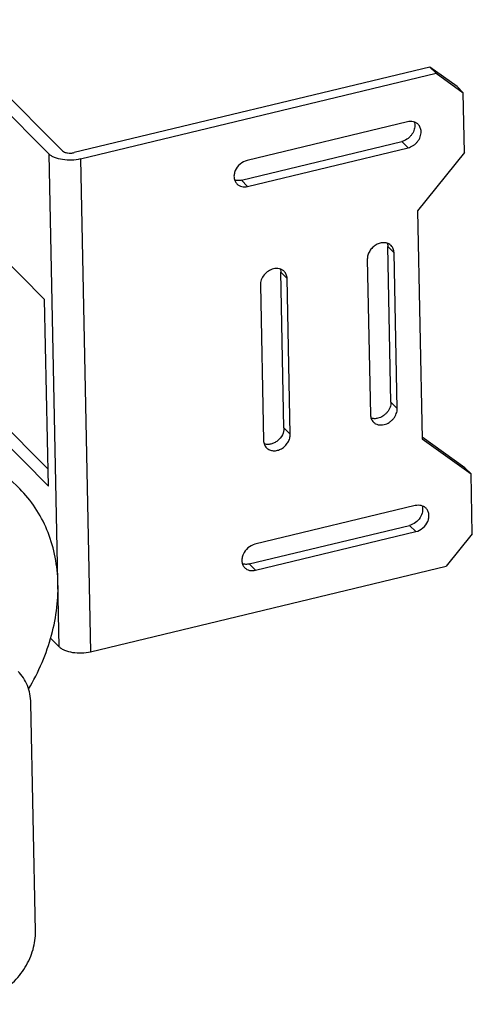
# Model space of a CAD drawing. Units: inches. Extents: x 3076 to 5410, y 63 to 688.
# Drawn here: x 4260 to 4337, y 366 to 533 of the extents above; entities that cross this region are included whole.
import ezdxf

# ---------------------------------------------------------------- set-up
doc = ezdxf.new("R2010")
doc.units = ezdxf.units.IN
doc.header["$MEASUREMENT"] = 0
doc.layers.add('02___PRT_ALL_AXES', color=7, linetype='Continuous')

msp = doc.modelspace()

# ---------------------------------------------------------------- linework, layer by layer
at = {"color": 7, "linetype": 'Continuous'}
for p, q in [((4242.94, 532), (4265.05, 509.81)), ((4267.31, 510.35), (4245.2, 532.54)), ((4329.48, 524.53), (4269.31, 510.04)), ((4270.37, 508.97), (4330.54, 523.47)), ((4334.1, 521.23), (4329.48, 524.53)), ((4329.48, 524.53), (4330.54, 523.47)), ((4330.54, 523.47), (4335.16, 520.17)), ((4334.1, 521.23), (4335.16, 520.17)), ((4335.37, 510.07), (4335.16, 520.17)), ((4325.71, 515.24), (4298.56, 508.71)), ((4297.59, 505.38), (4324.74, 511.92)), ((4325.8, 510.86), (4324.74, 511.92)), ((4298.65, 504.32), (4325.8, 510.86)), ((4335.37, 510.07), (4327.38, 500.21)), ((4266.75, 426.42), (4265.05, 509.81)), ((4270.37, 508.97), (4272.07, 425.59)), ((4264.3, 485.19), (4243.89, 505.68)), ((4297.59, 505.38), (4298.65, 504.32)), ((4327.38, 500.21), (4328.17, 461.59)), ((4322.91, 467.82), (4322.37, 494.15)), ((4323.44, 493.09), (4322.37, 494.15)), ((4318.91, 492), (4319.45, 465.67)), ((4323.98, 466.76), (4323.44, 493.09)), ((4304.81, 463.46), (4304.28, 489.79)), ((4305.34, 488.73), (4304.28, 489.79)), ((4305.88, 462.4), (4305.34, 488.73)), ((4300.81, 487.64), (4301.35, 461.31)), ((4264.95, 453.6), (4264.3, 485.19)), ((4244.54, 474.08), (4264.95, 453.6)), ((4246.8, 474.63), (4264.89, 456.47)), ((4322.91, 467.82), (4323.98, 466.76)), ((4304.81, 463.46), (4305.88, 462.4)), ((4335.42, 456.72), (4328.17, 461.9)), ((4328.17, 461.59), (4336.48, 455.66)), ((4336.48, 455.66), (4335.42, 456.72)), ((4336.68, 445.56), (4336.48, 455.66)), ((4327.04, 450.3), (4299.89, 443.76)), ((4298.92, 440.43), (4326.07, 446.97)), ((4327.13, 445.91), (4326.07, 446.97)), ((4299.98, 439.37), (4327.13, 445.91)), ((4336.68, 445.56), (4332.25, 440.08)), ((4272.07, 425.59), (4332.25, 440.08)), ((4298.92, 440.43), (4299.98, 439.37)), ((4265.31, 427.87), (4266.75, 426.42)), ((4262.75, 378.27), (4261.96, 416.89))]:
    msp.add_line(p, q, dxfattribs=at)
for points, knots in [([(4327.53, 514.82), (4327.42, 514.92), (4327.17, 515.11), (4326.56, 515.34), (4326.04, 515.32), (4325.71, 515.24)], [0, 0, 0, 0, 0.236764, 0.480155, 1, 1, 1, 1]), ([(4326.87, 515.22), (4326.88, 515.17), (4326.93, 514.99), (4326.95, 514.8), (4326.96, 514.66)], [0, 0, 0, 0, 0.245384, 1, 1, 1, 1]), ([(4326.96, 514.66), (4326.96, 514.36), (4326.84, 513.74), (4326.44, 513.06), (4326, 512.59), (4325.49, 512.2), (4325.04, 512), (4324.74, 511.92)], [0, 0, 0, 0, 0.237363, 0.49113, 0.621109, 0.750479, 1, 1, 1, 1]), ([(4325.8, 510.86), (4326.11, 510.93), (4326.55, 511.13), (4327.06, 511.52), (4327.51, 511.99), (4327.91, 512.67), (4328.02, 513.3), (4328.02, 513.6)], [0, 0, 0, 0, 0.249521, 0.378891, 0.50887, 0.762637, 1, 1, 1, 1]), ([(4328.02, 513.6), (4328.01, 513.82), (4327.93, 514.27), (4327.68, 514.66), (4327.53, 514.82)], [0, 0, 0, 0, 0.512996, 1, 1, 1, 1]), ([(4267.31, 510.35), (4267.41, 510.25), (4267.69, 510.1), (4268.18, 509.97), (4268.74, 509.94), (4269.12, 509.99), (4269.31, 510.04)], [0, 0, 0, 0, 0.19743, 0.446764, 0.724886, 1, 1, 1, 1]), ([(4270.37, 508.97), (4269.87, 508.85), (4268.85, 508.72), (4267.36, 508.8), (4266.21, 509.09), (4265.46, 509.46), (4265.17, 509.69), (4265.05, 509.81)], [0, 0, 0, 0, 0.274852, 0.552747, 0.801857, 0.908124, 1, 1, 1, 1]), ([(4298.56, 508.71), (4298.13, 508.6), (4297.31, 508.16), (4296.61, 507.23), (4296.35, 506.39), (4296.33, 505.77), (4296.49, 505.2), (4296.71, 504.88), (4296.84, 504.75)], [0, 0, 0, 0, 0.262344, 0.529671, 0.657387, 0.777735, 0.891045, 1, 1, 1, 1]), ([(4297.59, 505.38), (4297.4, 505.34), (4297.02, 505.29), (4296.63, 505.35), (4296.45, 505.41)], [0, 0, 0, 0, 0.514622, 1, 1, 1, 1]), ([(4296.84, 504.75), (4296.95, 504.64), (4297.2, 504.45), (4297.81, 504.22), (4298.33, 504.24), (4298.65, 504.32)], [0, 0, 0, 0, 0.236756, 0.480129, 1, 1, 1, 1]), ([(4322.95, 494.31), (4322.8, 494.45), (4322.43, 494.7), (4321.78, 494.84), (4321.07, 494.76), (4320.38, 494.47), (4319.77, 494), (4319.29, 493.4), (4318.98, 492.72), (4318.91, 492.23), (4318.91, 492)], [0, 0, 0, 0, 0.108954, 0.223242, 0.345706, 0.475906, 0.610784, 0.745895, 0.87671, 1, 1, 1, 1]), ([(4322.29, 494.69), (4322.3, 494.65), (4322.35, 494.47), (4322.37, 494.29), (4322.37, 494.15)], [0, 0, 0, 0, 0.245602, 1, 1, 1, 1]), ([(4323.44, 493.09), (4323.43, 493.32), (4323.35, 493.77), (4323.1, 494.15), (4322.95, 494.31)], [0, 0, 0, 0, 0.512998, 1, 1, 1, 1]), ([(4303.03, 490.38), (4302.73, 490.3), (4302.28, 490.1), (4301.77, 489.71), (4301.33, 489.24), (4300.93, 488.56), (4300.81, 487.94), (4300.81, 487.64)], [0, 0, 0, 0, 0.249521, 0.378891, 0.50887, 0.762637, 1, 1, 1, 1]), ([(4304.85, 489.95), (4304.74, 490.06), (4304.49, 490.24), (4303.88, 490.47), (4303.36, 490.46), (4303.03, 490.38)], [0, 0, 0, 0, 0.236764, 0.480155, 1, 1, 1, 1]), ([(4304.19, 490.35), (4304.2, 490.3), (4304.25, 490.12), (4304.27, 489.94), (4304.28, 489.79)], [0, 0, 0, 0, 0.245384, 1, 1, 1, 1]), ([(4305.34, 488.73), (4305.33, 488.96), (4305.25, 489.41), (4305, 489.79), (4304.85, 489.95)], [0, 0, 0, 0, 0.512996, 1, 1, 1, 1]), ([(4322.91, 467.82), (4322.92, 467.53), (4322.8, 466.9), (4322.4, 466.22), (4321.95, 465.75), (4321.44, 465.36), (4321, 465.16), (4320.69, 465.08)], [0, 0, 0, 0, 0.237363, 0.49113, 0.621109, 0.750479, 1, 1, 1, 1]), ([(4321.76, 464.02), (4322.06, 464.09), (4322.51, 464.29), (4323.02, 464.68), (4323.46, 465.15), (4323.86, 465.84), (4323.98, 466.46), (4323.98, 466.76)], [0, 0, 0, 0, 0.249521, 0.378891, 0.50887, 0.762637, 1, 1, 1, 1]), ([(4319.45, 465.67), (4319.46, 465.44), (4319.54, 464.99), (4319.79, 464.6), (4319.94, 464.45)], [0, 0, 0, 0, 0.512996, 1, 1, 1, 1]), ([(4320.69, 465.08), (4320.5, 465.04), (4320.11, 464.99), (4319.72, 465.05), (4319.54, 465.11)], [0, 0, 0, 0, 0.51494, 1, 1, 1, 1]), ([(4304.81, 463.46), (4304.82, 463.06), (4304.6, 462.22), (4303.91, 461.38), (4303.18, 460.91), (4302.59, 460.7), (4302, 460.63), (4301.61, 460.7), (4301.44, 460.75)], [0, 0, 0, 0, 0.2454, 0.508411, 0.639786, 0.766532, 0.88671, 1, 1, 1, 1]), ([(4319.94, 464.45), (4320.05, 464.34), (4320.3, 464.15), (4320.91, 463.92), (4321.43, 463.94), (4321.76, 464.02)], [0, 0, 0, 0, 0.236764, 0.480155, 1, 1, 1, 1]), ([(4301.84, 460.09), (4301.99, 459.94), (4302.35, 459.7), (4303.01, 459.56), (4303.72, 459.64), (4304.41, 459.92), (4305.02, 460.39), (4305.5, 460.99), (4305.81, 461.67), (4305.88, 462.16), (4305.88, 462.4)], [0, 0, 0, 0, 0.108954, 0.223242, 0.345706, 0.475906, 0.610784, 0.745895, 0.87671, 1, 1, 1, 1]), ([(4301.35, 461.31), (4301.36, 461.08), (4301.44, 460.63), (4301.69, 460.24), (4301.84, 460.09)], [0, 0, 0, 0, 0.512998, 1, 1, 1, 1]), ([(4328.19, 450.27), (4328.29, 449.96), (4328.32, 449.23), (4327.89, 448.22), (4327.12, 447.39), (4326.42, 447.06), (4326.07, 446.97)], [0, 0, 0, 0, 0.229259, 0.481528, 0.744787, 1, 1, 1, 1]), ([(4328.86, 449.87), (4328.75, 449.97), (4328.49, 450.16), (4327.88, 450.39), (4327.37, 450.37), (4327.04, 450.3)], [0, 0, 0, 0, 0.236756, 0.480129, 1, 1, 1, 1]), ([(4327.13, 445.91), (4327.56, 446.01), (4328.39, 446.46), (4329.09, 447.38), (4329.34, 448.22), (4329.36, 448.85), (4329.21, 449.42), (4328.99, 449.73), (4328.86, 449.87)], [0, 0, 0, 0, 0.262344, 0.529671, 0.657387, 0.777735, 0.891045, 1, 1, 1, 1]), ([(4299.89, 443.76), (4299.46, 443.65), (4298.63, 443.21), (4297.94, 442.29), (4297.68, 441.44), (4297.66, 440.82), (4297.82, 440.25), (4298.04, 439.93), (4298.17, 439.8)], [0, 0, 0, 0, 0.262344, 0.529671, 0.657387, 0.777735, 0.891045, 1, 1, 1, 1]), ([(4298.92, 440.43), (4298.73, 440.39), (4298.34, 440.34), (4297.96, 440.4), (4297.78, 440.46)], [0, 0, 0, 0, 0.514622, 1, 1, 1, 1]), ([(4298.17, 439.8), (4298.28, 439.69), (4298.53, 439.5), (4299.14, 439.27), (4299.66, 439.29), (4299.98, 439.37)], [0, 0, 0, 0, 0.236756, 0.480129, 1, 1, 1, 1]), ([(4266.75, 426.42), (4266.87, 426.3), (4267.17, 426.08), (4267.91, 425.71), (4269.06, 425.42), (4270.55, 425.34), (4271.58, 425.47), (4272.07, 425.59)], [0, 0, 0, 0, 0.091876, 0.198143, 0.447253, 0.725148, 1, 1, 1, 1]), ([(4261.96, 416.89), (4261.95, 417.41), (4261.84, 418.42), (4261.42, 419.86), (4260.74, 421.17), (4260.13, 421.92), (4259.8, 422.26)], [0, 0, 0, 0, 0.260705, 0.512709, 0.758122, 1, 1, 1, 1]), ([(4245, 368.11), (4245.33, 367.79), (4246.04, 367.2), (4247.27, 366.53), (4248.63, 366.1), (4250.09, 365.9), (4251.62, 365.94), (4253.71, 366.32), (4256.28, 367.39), (4258.97, 369.44), (4260.76, 371.66), (4261.8, 373.64), (4262.54, 375.65), (4262.77, 377.24), (4262.75, 378.27)], [0, 0, 0, 0, 0.054281, 0.109289, 0.165655, 0.22384, 0.284098, 0.346471, 0.476469, 0.611136, 0.746026, 0.812253, 0.87692, 1, 1, 1, 1])]:
    msp.add_open_spline(points, degree=3, knots=knots, dxfattribs=at)
at = {"layer": '02___PRT_ALL_AXES', "color": 7, "linetype": 'Continuous'}
msp.add_line((4258.37, 454.86), (4260.07, 453.15), dxfattribs=at)
msp.add_open_spline([(4261.56, 419.25), (4262.42, 420.69), (4263.94, 423.67), (4265.56, 428.32), (4266.48, 433.02), (4266.66, 437.65), (4266.11, 442.1), (4264.82, 446.25), (4262.82, 450), (4261.05, 452.17), (4260.07, 453.15)], degree=3, knots=[0, 0, 0, 0, 0.138424, 0.273453, 0.404374, 0.530824, 0.652867, 0.771031, 0.886293, 1, 1, 1, 1], dxfattribs=at)

doc.saveas('drawing.dxf')
